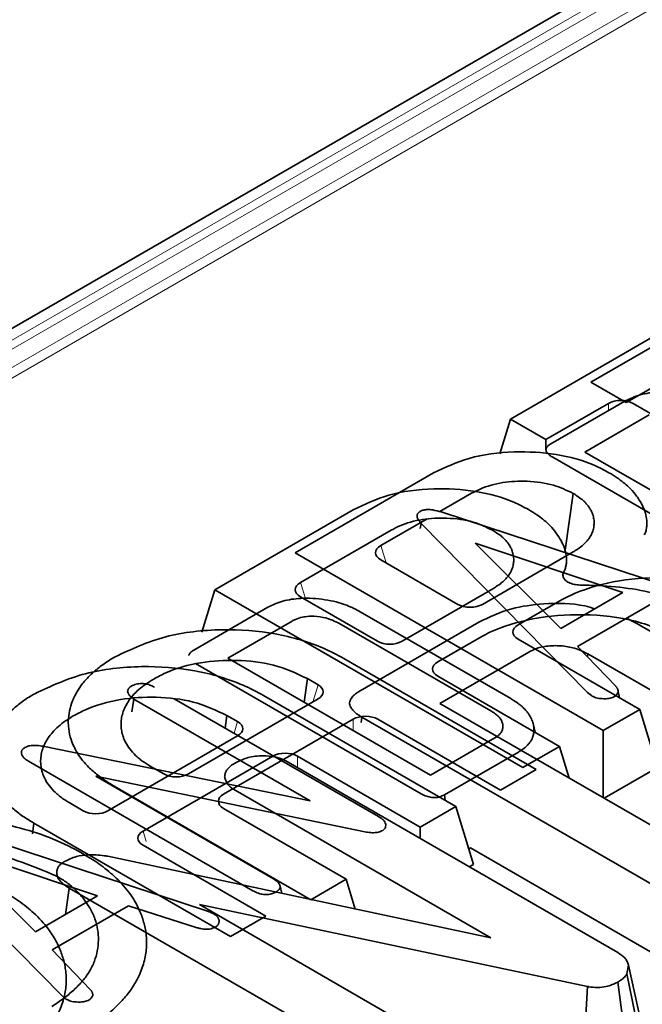
# Model space of a CAD drawing. Units: millimetres. Extents: x 8 to 911, y 1 to 702.
# Drawn here: x 837 to 839, y 617 to 619 of the extents above; entities that cross this region are included whole.
import ezdxf

# ---------------------------------------------------------------- set-up
doc = ezdxf.new("R2010")
doc.units = ezdxf.units.MM
doc.linetypes.add('PHANTOM', pattern=[12.7, 6.35, -1.27, 1.27, -1.27, 1.27, -1.27])

msp = doc.modelspace()

# ---------------------------------------------------------------- linework, layer by layer
at = {"color": 7, "linetype": 'Continuous', "lineweight": 35}
for p, q in [((850.3951, 626.2932), (829.5045, 614.2333)), ((838.7422, 618.4713), (839.2653, 618.7733)), ((838.5154, 618.3672), (839.0386, 618.6692)), ((839.0182, 618.5152), (838.8421, 618.4136)), ((838.8421, 618.4136), (838.7422, 618.4713)), ((838.7914, 618.4112), (838.6154, 618.3095)), ((838.6291, 618.2969), (838.8383, 618.4177)), ((839.5957, 617.9871), (838.8611, 618.4112)), ((838.9068, 618.379), (838.7252, 618.2741)), ((838.5154, 618.3672), (838.4853, 618.2686)), ((838.6154, 618.3095), (838.5154, 618.3672)), ((838.6154, 618.3095), (838.6154, 618.2821)), ((838.7252, 618.2741), (839.0061, 618.112)), ((839.271, 617.892), (838.6347, 618.2593)), ((837.9083, 617.9899), (838.2985, 618.2151)), ((838.4057, 618.1579), (838.3158, 618.1059)), ((838.6918, 618.1575), (838.6693, 617.997)), ((837.6815, 617.8858), (838.0717, 618.1111)), ((838.3196, 618.105), (839.1452, 617.8337)), ((838.2804, 618.0855), (838.1496, 618.01)), ((838.261, 618.058), (838.2636, 618.0727)), ((838.7326, 617.5955), (838.2636, 618.0727)), ((838.179, 618.0538), (837.9228, 617.9059)), ((838.8325, 617.8776), (838.4157, 618.0172)), ((838.4157, 618.0172), (838.6571, 617.7763)), ((838.777, 617.4884), (837.9083, 617.9899)), ((838.4363, 617.8444), (838.6925, 617.9923)), ((838.1496, 617.9698), (838.3667, 617.8444)), ((837.6815, 617.8858), (837.6448, 617.7656)), ((838.5503, 617.3843), (837.6815, 617.8858)), ((838.2095, 617.7404), (838.4657, 617.8883)), ((838.6571, 617.7763), (838.8325, 617.8776)), ((837.9228, 617.8657), (838.1399, 617.7404)), ((838.6609, 617.858), (838.5368, 617.7864)), ((838.9201, 617.8499), (838.7046, 617.7254)), ((837.6217, 617.7154), (837.8309, 617.8361)), ((838.0917, 617.8235), (838.516, 617.5785)), ((837.8994, 617.7974), (837.7178, 617.6926)), ((838.0916, 617.6008), (838.4262, 617.794)), ((838.8427, 617.8051), (838.8694, 617.7918)), ((838.46, 617.5437), (838.0314, 617.7912)), ((838.8694, 617.7918), (839.4974, 617.4292)), ((838.4341, 617.7539), (838.3101, 617.6823)), ((838.5368, 617.7462), (838.8802, 617.548)), ((838.567, 617.7098), (838.3162, 617.565)), ((838.7046, 617.7254), (838.8121, 617.6138)), ((837.7178, 617.6926), (838.2893, 617.3627)), ((838.0455, 617.6916), (838.588, 617.3785)), ((838.7325, 617.6964), (838.7337, 617.7046)), ((839.3464, 617.3509), (838.7337, 617.7046)), ((838.2636, 617.3104), (837.6273, 617.6777)), ((837.9424, 617.6351), (837.9331, 617.5683)), ((837.9726, 617.6177), (837.9424, 617.6351)), ((838.3101, 617.6421), (838.6535, 617.4439)), ((838.8233, 617.5809), (838.8185, 617.6029)), ((837.4477, 617.5415), (837.453, 617.5771)), ((837.9503, 617.29), (837.453, 617.5771)), ((837.5669, 617.5784), (838.1434, 617.2456)), ((837.6067, 617.3662), (837.9726, 617.5775)), ((837.8187, 617.5876), (838.3612, 617.2744)), ((838.7434, 617.5869), (838.7326, 617.5955)), ((838.8224, 617.5814), (838.819, 617.597)), ((838.3162, 617.565), (839.1045, 617.1099)), ((838.8802, 617.548), (838.777, 617.4884)), ((838.8802, 617.548), (838.9301, 617.3846)), ((838.0717, 617.5202), (837.7058, 617.309)), ((837.7156, 617.531), (837.7107, 617.4954)), ((837.7458, 617.5136), (837.7156, 617.531)), ((838.0941, 617.5112), (838.0963, 617.5265)), ((839.0378, 616.9829), (838.0963, 617.5265)), ((838.4874, 617.3205), (838.1413, 617.5202)), ((838.5847, 617.4836), (838.58, 617.5049)), ((838.777, 617.4884), (838.777, 617.299)), ((837.3799, 617.2622), (837.7458, 617.4734)), ((838.2893, 617.3627), (838.4709, 617.4675)), ((837.1963, 617.4441), (837.9503, 617.29)), ((838.6535, 617.4439), (838.5503, 617.3843)), ((838.6535, 617.4439), (838.6808, 617.3545)), ((837.8449, 617.4162), (837.479, 617.205)), ((838.2606, 617.2164), (837.9146, 617.4162)), ((838.538, 617.4279), (838.3288, 617.3072)), ((837.789, 617.0364), (837.1562, 617.4017)), ((837.4968, 617.3894), (837.5371, 617.3662)), ((837.8818, 617.4029), (838.8177, 616.8626)), ((838.588, 617.3785), (838.4874, 617.3205)), ((838.9301, 617.3846), (838.7794, 617.2976)), ((838.1041, 617.2028), (837.3457, 617.3594)), ((837.3457, 617.3594), (837.8468, 617.0702)), ((837.3978, 617.3312), (837.3976, 617.3295)), ((837.952, 617.0113), (837.3978, 617.3312)), ((838.4603, 616.9034), (837.7387, 617.32)), ((838.3309, 617.2919), (838.3288, 617.3072)), ((837.2701, 617.2854), (837.3103, 617.2622)), ((837.7058, 617.2688), (838.0519, 617.069)), ((838.3612, 617.2744), (838.2606, 617.2164)), ((838.3612, 617.2744), (838.4111, 617.1111)), ((836.8376, 617.2494), (837.6632, 616.9781)), ((837.2506, 616.74), (836.7816, 617.2171)), ((837.171, 617.2272), (837.1668, 617.1972)), ((837.7252, 616.9073), (837.171, 617.2272)), ((838.1635, 617.2245), (838.1625, 617.2147)), ((838.2606, 617.2164), (838.2606, 617.1842)), ((837.3505, 617.022), (836.9337, 617.1616)), ((836.9337, 617.1616), (837.1751, 616.9207)), ((837.479, 617.1648), (837.8251, 616.965)), ((838.3977, 617.1549), (838.4025, 617.1576)), ((838.4025, 617.1576), (839.0132, 616.8051)), ((837.3799, 617.1338), (838.4603, 616.9034)), ((838.4111, 617.1111), (838.3991, 617.1042)), ((837.2602, 616.9699), (837.2708, 617.044)), ((838.2072, 616.5034), (837.2708, 617.044)), ((837.87, 617.0293), (837.8655, 617.0497)), ((838.0519, 617.069), (837.952, 617.0113)), ((838.0519, 617.069), (838.0775, 616.9851)), ((837.1751, 616.9207), (837.3505, 617.022)), ((837.4381, 616.9943), (837.2226, 616.8699)), ((837.6316, 616.9323), (837.4381, 616.9943)), ((838.7328, 616.7665), (837.6377, 616.9977)), ((837.6377, 616.9977), (838.351, 616.5859)), ((837.6632, 616.9781), (837.6782, 616.9719)), ((837.8251, 616.965), (837.7252, 616.9073)), ((837.2226, 616.8699), (837.3301, 616.7582)), ((838.8486, 616.8269), (838.8439, 616.802)), ((838.8842, 616.6645), (838.8486, 616.8269)), ((838.8784, 616.6336), (838.8439, 616.802)), ((838.7221, 616.5838), (838.7328, 616.7665)), ((838.8423, 616.6009), (838.8177, 616.7788)), ((837.2613, 616.7313), (837.2506, 616.74))]:
    msp.add_line(p, q, dxfattribs=at)
at = {"color": 8, "linetype": 'PHANTOM', "lineweight": 18}
for p, q in [((850.4451, 626.2882), (829.5545, 614.2283)), ((850.3896, 626.231), (829.6536, 614.2604)), ((850.3922, 626.1509), (829.8684, 614.3028)), ((850.3339, 626.1472), (829.7988, 614.2925)), ((838.7914, 618.3907), (838.7914, 618.4112)), ((838.1496, 618.01), (838.1645, 617.9612)), ((837.9228, 617.9059), (837.9367, 617.8605)), ((837.9577, 617.5688), (837.9726, 617.6177)), ((838.0717, 617.4883), (838.0717, 617.5202)), ((837.7358, 617.4809), (837.7458, 617.5136)), ((837.9146, 617.4162), (837.9146, 617.384)), ((837.479, 617.205), (837.488, 617.1755))]:
    msp.add_line(p, q, dxfattribs=at)
at = {"color": 7, "linetype": 'Continuous', "lineweight": 35}
for centre, major_axis, ratio, start_param, end_param in [((838.8262, 618.3898), (0.05, 0), 0.594966, 0.800477, 2.341115), ((838.1865, 617.9899), (0.0515, 0), 0.560135, 2.371274, 3.911912), ((837.9598, 617.8858), (0.0515, 0), 0.560135, 2.371274, 3.911912), ((838.4015, 617.8658), (0.05, 0), 0.594966, 3.94207, 5.482708), ((838.5738, 617.7663), (0.0515, 0), 0.560135, 2.371274, 3.911912), ((838.1747, 617.7617), (0.05, 0), 0.594966, 3.94207, 5.482708), ((838.3471, 617.6622), (0.0515, 0), 0.560135, 2.371274, 3.911912), ((837.9356, 617.5976), (0.0515, 0), 0.560135, 5.512866, 7.053504), ((838.1065, 617.4989), (0.05, 0), 0.594966, 0.800477, 2.341115), ((837.7088, 617.4935), (0.0515, 0), 0.560135, 5.512866, 7.053504), ((837.8797, 617.3948), (0.05, 0), 0.594966, 0.800477, 2.341115), ((837.5719, 617.3876), (0.05, 0), 0.594966, 3.94207, 5.482708), ((837.7428, 617.2889), (0.0515, 0), 0.560135, 2.371274, 3.911912), ((837.3451, 617.2835), (0.05, 0), 0.594966, 3.94207, 5.482708), ((837.516, 617.1849), (0.0515, 0), 0.560135, 2.371274, 3.911912)]:
    msp.add_ellipse(centre, major_axis=major_axis, ratio=ratio, start_param=start_param, end_param=end_param, dxfattribs=at)
for points, knots in [([(838.8383, 618.4177), (838.852, 618.4243), (838.8795, 618.4375), (838.9382, 618.4453), (839.0018, 618.4415), (839.0579, 618.4268), (839.0854, 618.4123), (839.0965, 618.4065)], [0, 0, 0, 0, 0.184527, 0.370236, 0.611006, 0.844078, 1, 1, 1, 1]), ([(838.6347, 618.2593), (838.634, 618.2597), (838.6319, 618.261), (838.6285, 618.2631), (838.6251, 618.2656), (838.622, 618.2682), (838.6196, 618.2708), (838.6178, 618.2734), (838.6164, 618.2757), (838.6156, 618.2779), (838.6153, 618.28), (838.6155, 618.2819), (838.6161, 618.2842), (838.617, 618.2861), (838.6185, 618.2884), (838.6205, 618.2908), (838.6231, 618.2929), (838.626, 618.295), (838.6279, 618.2962), (838.6291, 618.2969)], [0, 0, 0, 0, 0.042109, 0.123275, 0.197402, 0.263073, 0.343881, 0.394351, 0.459563, 0.515577, 0.550048, 0.606273, 0.645575, 0.707173, 0.745573, 0.815893, 0.888797, 0.925895, 1, 1, 1, 1]), ([(838.2985, 618.2151), (838.3304, 618.2304), (838.3961, 618.262), (838.5219, 618.2782), (838.6457, 618.2706), (838.7369, 618.2459), (838.7796, 618.223), (838.793, 618.2158)], [0, 0, 0, 0, 0.224676, 0.463442, 0.681081, 0.899669, 1, 1, 1, 1]), ([(838.793, 618.2158), (838.8009, 618.211), (838.8216, 618.1984), (838.847, 618.1781), (838.8649, 618.1584), (838.8774, 618.1409), (838.8879, 618.1233), (838.8966, 618.1022), (838.8999, 618.0845), (838.9005, 618.07), (838.8992, 618.0588), (838.8969, 618.0487), (838.8939, 618.0426), (838.8927, 618.0403)], [0, 0, 0, 0, 0.103333, 0.270153, 0.387023, 0.450403, 0.564371, 0.67668, 0.787016, 0.841887, 0.901762, 0.962114, 1, 1, 1, 1]), ([(838.6918, 618.1575), (838.6742, 618.166), (838.6369, 618.184), (838.5651, 618.1936), (838.4922, 618.1902), (838.4392, 618.1752), (838.4136, 618.162), (838.4057, 618.1579)], [0, 0, 0, 0, 0.214738, 0.456987, 0.674293, 0.899466, 1, 1, 1, 1]), ([(838.0717, 618.1111), (838.1036, 618.1264), (838.1694, 618.1579), (838.2951, 618.1742), (838.4189, 618.1666), (838.5101, 618.1418), (838.5528, 618.1189), (838.5663, 618.1117)], [0, 0, 0, 0, 0.224676, 0.463442, 0.681081, 0.899669, 1, 1, 1, 1]), ([(838.6925, 617.9923), (838.6957, 617.9944), (838.7043, 618), (838.7171, 618.0091), (838.7293, 618.0205), (838.7371, 618.0303), (838.7433, 618.0406), (838.7479, 618.0511), (838.7509, 618.0641), (838.7516, 618.0776), (838.75, 618.0892), (838.7471, 618.099), (838.7437, 618.1072), (838.7381, 618.1171), (838.7312, 618.1263), (838.7238, 618.1341), (838.7154, 618.1417), (838.7046, 618.1495), (838.6955, 618.1551), (838.6918, 618.1575)], [0, 0, 0, 0, 0.044874, 0.122298, 0.19117, 0.263575, 0.298787, 0.369586, 0.440911, 0.512698, 0.589957, 0.630493, 0.674604, 0.727948, 0.800786, 0.837415, 0.874212, 0.948273, 1, 1, 1, 1]), ([(838.2636, 618.0727), (838.2627, 618.0737), (838.261, 618.0757), (838.2586, 618.0785), (838.2569, 618.0809), (838.2557, 618.0826), (838.2547, 618.0844), (838.2535, 618.0866), (838.2525, 618.0893), (838.252, 618.0916), (838.2518, 618.0937), (838.2519, 618.0956), (838.2523, 618.0976), (838.2532, 618.0996), (838.2546, 618.1015), (838.2564, 618.1033), (838.2582, 618.1047), (838.2596, 618.1058), (838.2603, 618.1064), (838.2607, 618.1067)], [0, 0, 0, 0, 0.093436, 0.180759, 0.261276, 0.300184, 0.337818, 0.413332, 0.4894, 0.566112, 0.604694, 0.660495, 0.716646, 0.773459, 0.829554, 0.886272, 0.94349, 0.971743, 1, 1, 1, 1]), ([(838.2607, 618.1067), (838.264, 618.1081), (838.27, 618.1108), (838.2828, 618.1122), (838.2998, 618.1107), (838.3121, 618.1072), (838.3196, 618.105)], [0, 0, 0, 0, 0.195159, 0.354641, 0.602565, 1, 1, 1, 1]), ([(838.5663, 618.1117), (838.5742, 618.1069), (838.5949, 618.0943), (838.6202, 618.0741), (838.6382, 618.0543), (838.6506, 618.0368), (838.6612, 618.0192), (838.6698, 617.9982), (838.6731, 617.9804), (838.6737, 617.9659), (838.6724, 617.9547), (838.6701, 617.9446), (838.6671, 617.9386), (838.6659, 617.9362)], [0, 0, 0, 0, 0.103333, 0.270153, 0.387023, 0.450403, 0.564371, 0.67668, 0.787016, 0.841887, 0.901762, 0.962114, 1, 1, 1, 1]), ([(838.465, 618.0534), (838.4475, 618.0619), (838.4101, 618.08), (838.3384, 618.0895), (838.2654, 618.0861), (838.2125, 618.0711), (838.1869, 618.0579), (838.179, 618.0538)], [0, 0, 0, 0, 0.214738, 0.456987, 0.674293, 0.899466, 1, 1, 1, 1]), ([(838.4657, 617.8883), (838.4689, 617.8903), (838.4775, 617.8959), (838.4903, 617.905), (838.5025, 617.9164), (838.5103, 617.9262), (838.5166, 617.9365), (838.5211, 617.9471), (838.5241, 617.9601), (838.5248, 617.9736), (838.5232, 617.9852), (838.5203, 617.9949), (838.5169, 618.0031), (838.5113, 618.013), (838.5045, 618.0222), (838.4971, 618.0301), (838.4886, 618.0377), (838.4778, 618.0454), (838.4687, 618.0511), (838.465, 618.0534)], [0, 0, 0, 0, 0.044874, 0.122298, 0.19117, 0.263575, 0.298787, 0.369586, 0.440911, 0.512698, 0.589957, 0.630493, 0.674604, 0.727948, 0.800786, 0.837415, 0.874212, 0.948273, 1, 1, 1, 1]), ([(838.7115, 617.8989), (838.7087, 617.8991), (838.7031, 617.8993), (838.6949, 617.9006), (838.6872, 617.9028), (838.6803, 617.9056), (838.6744, 617.909), (838.6697, 617.9129), (838.6662, 617.9172), (838.664, 617.9217), (838.6632, 617.9264), (838.6636, 617.9313), (838.6652, 617.9345), (838.6659, 617.9362)], [0, 0, 0, 0, 0.0909586, 0.1844798, 0.2754639, 0.369231, 0.4577419, 0.5489301, 0.6356649, 0.7248882, 0.812219, 0.9019429, 1, 1, 1, 1]), ([(839.224, 617.8502), (839.1828, 617.8693), (839.102, 617.9067), (838.9495, 617.9237), (838.8047, 617.9128), (838.7107, 617.8834), (838.6686, 617.8619), (838.6609, 617.858)], [0, 0, 0, 0, 0.2527448, 0.495498, 0.7277079, 0.9502649, 1, 1, 1, 1]), ([(838.7115, 617.8989), (838.7288, 617.8985), (838.8105, 617.8967), (838.9543, 617.8759), (839.0519, 617.8291), (839.0993, 617.8064)], [0, 0, 0, 0, 0.120919, 0.573047, 1, 1, 1, 1]), ([(837.8309, 617.8361), (837.8444, 617.8426), (837.8715, 617.8555), (837.9292, 617.8633), (837.9925, 617.8597), (838.0504, 617.8451), (838.0794, 617.8299), (838.0917, 617.8235)], [0, 0, 0, 0, 0.17951, 0.36017, 0.595967, 0.829065, 1, 1, 1, 1]), ([(838.4262, 617.794), (838.4556, 617.8083), (838.5092, 617.8343), (838.6158, 617.8486), (838.7001, 617.8479), (838.7441, 617.8348), (838.7536, 617.832)], [0, 0, 0, 0, 0.319529, 0.582815, 0.910567, 1, 1, 1, 1]), ([(838.0314, 617.7912), (838.0198, 617.7968), (837.9993, 617.8067), (837.9641, 617.8114), (837.9415, 617.8107), (837.9235, 617.8075), (837.9112, 617.8034), (837.9024, 617.799), (837.8994, 617.7974)], [0, 0, 0, 0, 0.304961, 0.536432, 0.716638, 0.761208, 0.918678, 1, 1, 1, 1]), ([(838.9973, 617.7461), (838.9561, 617.7652), (838.8753, 617.8027), (838.7228, 617.8196), (838.5779, 617.8088), (838.4839, 617.7793), (838.4418, 617.7579), (838.4341, 617.7539)], [0, 0, 0, 0, 0.2527448, 0.495498, 0.7277079, 0.9502649, 1, 1, 1, 1]), ([(837.4002, 617.6966), (837.4457, 617.7179), (837.5336, 617.7591), (837.6984, 617.7777), (837.8545, 617.7658), (837.9703, 617.7315), (838.0267, 617.7016), (838.0455, 617.6916)], [0, 0, 0, 0, 0.242069, 0.468296, 0.679315, 0.893355, 1, 1, 1, 1]), ([(837.6082, 617.7005), (837.6083, 617.7009), (837.6086, 617.7024), (837.6097, 617.7047), (837.6114, 617.7073), (837.6136, 617.7096), (837.6164, 617.7119), (837.6193, 617.7138), (837.6211, 617.715), (837.6217, 617.7154)], [0, 0, 0, 0, 0.081102, 0.263033, 0.418528, 0.556614, 0.72016, 0.91246, 1, 1, 1, 1]), ([(838.7337, 617.7046), (838.7218, 617.7105), (838.6994, 617.7215), (838.6573, 617.7287), (838.6188, 617.7278), (838.5877, 617.7205), (838.5734, 617.7131), (838.567, 617.7098)], [0, 0, 0, 0, 0.250014, 0.4708188, 0.6916074, 0.8617838, 1, 1, 1, 1]), ([(837.3978, 617.3312), (837.3869, 617.3379), (837.3651, 617.3511), (837.337, 617.3736), (837.3167, 617.3937), (837.2983, 617.4166), (837.284, 617.4407), (837.2725, 617.4711), (837.2684, 617.4956), (837.2678, 617.5202), (837.2706, 617.544), (837.2778, 617.5676), (837.286, 617.5856), (837.2951, 617.6024), (837.3084, 617.6224), (837.3296, 617.645), (837.3545, 617.6668), (837.3785, 617.6838), (837.3948, 617.6934), (837.4002, 617.6966)], [0, 0, 0, 0, 0.067299, 0.135326, 0.204239, 0.239007, 0.321778, 0.391924, 0.468575, 0.503396, 0.573503, 0.644375, 0.680072, 0.711492, 0.774464, 0.837742, 0.901216, 0.966972, 1, 1, 1, 1]), ([(837.9424, 617.6351), (837.912, 617.6494), (837.8537, 617.677), (837.7442, 617.6892), (837.6374, 617.6829), (837.5581, 617.6602), (837.52, 617.6397), (837.5089, 617.6337)], [0, 0, 0, 0, 0.241763, 0.464063, 0.674638, 0.905726, 1, 1, 1, 1]), ([(837.1734, 617.5925), (837.2189, 617.6138), (837.3069, 617.655), (837.4716, 617.6736), (837.6277, 617.6617), (837.7435, 617.6274), (837.8, 617.5975), (837.8187, 617.5876)], [0, 0, 0, 0, 0.242069, 0.468296, 0.679315, 0.893355, 1, 1, 1, 1]), ([(837.5089, 617.6337), (837.5014, 617.6291), (837.4864, 617.6197), (837.4663, 617.6043), (837.4503, 617.5882), (837.4378, 617.5717), (837.4283, 617.5553), (837.4213, 617.5384), (837.4174, 617.5212), (837.4165, 617.5039), (837.4181, 617.4865), (837.4221, 617.4722), (837.4269, 617.4604), (837.4333, 617.4477), (837.4446, 617.4318), (837.4591, 617.4167), (837.4729, 617.4053), (837.4846, 617.3972), (837.4927, 617.392), (837.4968, 617.3894)], [0, 0, 0, 0, 0.070653, 0.141534, 0.212911, 0.276477, 0.340321, 0.404427, 0.468871, 0.532616, 0.59662, 0.660952, 0.693246, 0.731041, 0.807072, 0.883693, 0.92227, 0.961085, 1, 1, 1, 1]), ([(837.4354, 617.5974), (837.4354, 617.5981), (837.4355, 617.5995), (837.4358, 617.6016), (837.4363, 617.6035), (837.437, 617.6049), (837.4375, 617.6059), (837.438, 617.6068), (837.439, 617.6082), (837.4406, 617.6099), (837.4428, 617.6117), (837.4449, 617.6132), (837.4462, 617.614), (837.4466, 617.6143)], [0, 0, 0, 0, 0.115122, 0.23062, 0.339668, 0.427593, 0.464387, 0.5004, 0.587376, 0.697715, 0.817676, 0.939254, 1, 1, 1, 1]), ([(837.4466, 617.6143), (837.4506, 617.6161), (837.4567, 617.619), (837.4671, 617.6205), (837.4727, 617.6209), (837.4755, 617.621)], [0, 0, 0, 0, 0.471507, 0.731696, 1, 1, 1, 1]), ([(837.4755, 617.621), (837.48, 617.6207), (837.4891, 617.6201), (837.501, 617.616), (837.5076, 617.6125), (837.5109, 617.6107)], [0, 0, 0, 0, 0.33346, 0.669601, 1, 1, 1, 1]), ([(838.0963, 617.5265), (838.0946, 617.5275), (838.0904, 617.53), (838.0845, 617.5338), (838.0788, 617.538), (838.0743, 617.542), (838.0701, 617.5463), (838.0669, 617.5504), (838.0646, 617.5542), (838.0626, 617.5584), (838.0612, 617.5638), (838.0618, 617.5704), (838.064, 617.5759), (838.0671, 617.5808), (838.0703, 617.5847), (838.0743, 617.5886), (838.0788, 617.5924), (838.0846, 617.5964), (838.0893, 617.5993), (838.0916, 617.6008)], [0, 0, 0, 0, 0.049157, 0.124592, 0.177452, 0.237636, 0.291556, 0.35254, 0.393351, 0.431873, 0.507046, 0.584189, 0.662733, 0.703097, 0.768457, 0.814552, 0.860889, 0.930312, 1, 1, 1, 1]), ([(838.8121, 617.6138), (838.8126, 617.6131), (838.8136, 617.6119), (838.815, 617.6101), (838.8162, 617.6083), (838.817, 617.607), (838.8176, 617.6056), (838.8182, 617.6042), (838.8185, 617.6028), (838.8188, 617.6011), (838.8189, 617.5996), (838.819, 617.5981), (838.819, 617.5974), (838.819, 617.597)], [0, 0, 0, 0, 0.120566, 0.237938, 0.346066, 0.441182, 0.48551, 0.581221, 0.685723, 0.740696, 0.870301, 0.935148, 1, 1, 1, 1]), ([(837.171, 617.2272), (837.1602, 617.2338), (837.1383, 617.2471), (837.1102, 617.2695), (837.0899, 617.2897), (837.0715, 617.3125), (837.0572, 617.3367), (837.0458, 617.3671), (837.0417, 617.3916), (837.041, 617.4161), (837.0439, 617.4399), (837.051, 617.4635), (837.0592, 617.4816), (837.0683, 617.4984), (837.0816, 617.5183), (837.1028, 617.541), (837.1277, 617.5627), (837.1518, 617.5798), (837.168, 617.5893), (837.1734, 617.5925)], [0, 0, 0, 0, 0.067299, 0.135326, 0.204239, 0.239007, 0.321778, 0.391924, 0.468575, 0.503396, 0.573503, 0.644375, 0.680072, 0.711492, 0.774464, 0.837742, 0.901216, 0.966972, 1, 1, 1, 1]), ([(837.7156, 617.531), (837.6852, 617.5454), (837.627, 617.573), (837.5174, 617.5851), (837.4106, 617.5789), (837.3313, 617.5561), (837.2932, 617.5356), (837.2822, 617.5297)], [0, 0, 0, 0, 0.241763, 0.464063, 0.674638, 0.905726, 1, 1, 1, 1]), ([(837.453, 617.5771), (837.4488, 617.5799), (837.4425, 617.5843), (837.4378, 617.5916), (837.4362, 617.5954), (837.4354, 617.5974)], [0, 0, 0, 0, 0.481822, 0.73837, 1, 1, 1, 1]), ([(838.516, 617.5785), (838.5188, 617.5768), (838.5269, 617.5718), (838.5391, 617.5637), (838.5508, 617.5538), (838.5589, 617.5451), (838.5649, 617.5377), (838.5709, 617.5292), (838.5762, 617.5183), (838.5802, 617.5058), (838.5818, 617.4939), (838.5815, 617.4827), (838.5794, 617.4731), (838.5752, 617.4629), (838.5695, 617.454), (838.5622, 617.4459), (838.5547, 617.439), (838.5467, 617.4333), (838.5402, 617.4293), (838.538, 617.4279)], [0, 0, 0, 0, 0.042156, 0.121655, 0.191932, 0.256272, 0.297386, 0.338613, 0.419974, 0.499579, 0.5664, 0.633398, 0.700638, 0.737352, 0.82145, 0.869102, 0.901601, 0.967069, 1, 1, 1, 1]), ([(838.7779, 617.5783), (838.7719, 617.5786), (838.7598, 617.5791), (838.7492, 617.5838), (838.7441, 617.5865), (838.7434, 617.5869)], [0, 0, 0, 0, 0.460002, 0.925784, 1, 1, 1, 1]), ([(838.8089, 617.5843), (838.8049, 617.5825), (838.7967, 617.5788), (838.785, 617.5781), (838.7789, 617.5783), (838.7779, 617.5783)], [0, 0, 0, 0, 0.4520985, 0.90765, 1, 1, 1, 1]), ([(838.819, 617.597), (838.818, 617.5948), (838.8165, 617.5914), (838.8124, 617.5873), (838.8101, 617.5853), (838.8089, 617.5843)], [0, 0, 0, 0, 0.4890992, 0.7433391, 1, 1, 1, 1]), ([(838.4709, 617.4675), (838.4722, 617.4683), (838.4747, 617.4699), (838.4785, 617.4725), (838.4821, 617.4753), (838.4851, 617.4783), (838.4877, 617.4815), (838.4901, 617.4851), (838.4919, 617.489), (838.4932, 617.4931), (838.494, 617.4971), (838.4942, 617.5016), (838.4938, 617.5058), (838.4927, 617.5098), (838.4914, 617.5134), (838.4895, 617.5173), (838.4868, 617.5216), (838.4834, 617.5259), (838.4794, 617.53), (838.475, 617.5338), (838.4687, 617.5384), (838.4634, 617.5416), (838.46, 617.5437)], [0, 0, 0, 0, 0.037724, 0.075471, 0.121007, 0.158622, 0.196522, 0.245069, 0.292906, 0.341087, 0.388913, 0.437024, 0.497993, 0.535437, 0.580595, 0.62596, 0.67992, 0.741067, 0.792529, 0.8447, 0.899144, 1, 1, 1, 1]), ([(837.2822, 617.5297), (837.2747, 617.525), (837.2597, 617.5156), (837.2396, 617.5003), (837.2235, 617.4841), (837.2111, 617.4677), (837.2016, 617.4513), (837.1945, 617.4344), (837.1906, 617.4171), (837.1897, 617.3998), (837.1913, 617.3825), (837.1953, 617.3681), (837.2001, 617.3563), (837.2065, 617.3437), (837.2178, 617.3277), (837.2324, 617.3126), (837.2462, 617.3012), (837.2578, 617.2932), (837.266, 617.288), (837.2701, 617.2854)], [0, 0, 0, 0, 0.070653, 0.141534, 0.212911, 0.276477, 0.340321, 0.404427, 0.468871, 0.532616, 0.59662, 0.660952, 0.693246, 0.731041, 0.807072, 0.883693, 0.92227, 0.961085, 1, 1, 1, 1]), ([(837.136, 617.4233), (837.1359, 617.424), (837.1357, 617.4254), (837.1356, 617.4275), (837.1359, 617.4296), (837.1365, 617.4314), (837.1374, 617.433), (837.1383, 617.4345), (837.1396, 617.4361), (837.1409, 617.4373), (837.1425, 617.4385), (837.144, 617.4395), (837.1452, 617.4403), (837.1456, 617.4405)], [0, 0, 0, 0, 0.111232, 0.223058, 0.33626, 0.450919, 0.50765, 0.611447, 0.700862, 0.786095, 0.839423, 0.946427, 1, 1, 1, 1]), ([(837.1456, 617.4405), (837.1491, 617.4422), (837.1563, 617.4456), (837.1719, 617.447), (837.1853, 617.446), (837.1937, 617.4445), (837.1963, 617.4441)], [0, 0, 0, 0, 0.252375, 0.50832, 0.852224, 1, 1, 1, 1]), ([(837.1562, 617.4017), (837.1515, 617.4047), (837.1444, 617.4092), (837.1378, 617.4168), (837.1366, 617.4211), (837.136, 617.4233)], [0, 0, 0, 0, 0.476733, 0.731117, 1, 1, 1, 1]), ([(837.7364, 617.3958), (837.7461, 617.4007), (837.7608, 617.4082), (837.7853, 617.4149), (837.7991, 617.4164), (837.8061, 617.4171)], [0, 0, 0, 0, 0.477555, 0.733402, 1, 1, 1, 1]), ([(837.8061, 617.4171), (837.8188, 617.4171), (837.8411, 617.4172), (837.8668, 617.4105), (837.8779, 617.4049), (837.8818, 617.4029)], [0, 0, 0, 0, 0.459674, 0.809998, 1, 1, 1, 1]), ([(837.7089, 617.3589), (837.7092, 617.3604), (837.7098, 617.3634), (837.7109, 617.3677), (837.7124, 617.3718), (837.714, 617.3751), (837.7157, 617.3778), (837.7176, 617.3805), (837.7203, 617.3837), (837.7236, 617.3867), (837.7272, 617.3896), (837.7312, 617.3924), (837.7347, 617.3946), (837.7364, 617.3958)], [0, 0, 0, 0, 0.111793, 0.216016, 0.315451, 0.418165, 0.471287, 0.524562, 0.628953, 0.72979, 0.782155, 0.889267, 1, 1, 1, 1]), ([(837.7387, 617.32), (837.7377, 617.3206), (837.7349, 617.3224), (837.7304, 617.3253), (837.7257, 617.329), (837.7219, 617.3328), (837.7185, 617.3368), (837.7155, 617.341), (837.713, 617.3453), (837.7111, 617.3496), (837.7101, 617.3534), (837.7094, 617.3565), (837.7091, 617.3581), (837.7089, 617.3589)], [0, 0, 0, 0, 0.056628, 0.166548, 0.2702, 0.370522, 0.470849, 0.578431, 0.680964, 0.781964, 0.887997, 0.942833, 1, 1, 1, 1]), ([(838.3288, 617.3072), (838.3244, 617.305), (838.3171, 617.3014), (838.3041, 617.299), (838.2915, 617.2996), (838.2771, 617.3032), (838.2685, 617.3078), (838.2636, 617.3104)], [0, 0, 0, 0, 0.233272, 0.383074, 0.533438, 0.731924, 1, 1, 1, 1]), ([(836.4551, 617.151), (836.521, 617.1792), (836.6457, 617.2326), (836.8745, 617.2526), (837.088, 617.2318), (837.2306, 617.1847), (837.295, 617.1491), (837.3083, 617.1418)], [0, 0, 0, 0, 0.258301, 0.489396, 0.71534, 0.941019, 1, 1, 1, 1]), ([(838.1434, 617.2456), (838.148, 617.2427), (838.155, 617.2382), (838.1611, 617.2308), (838.1627, 617.2266), (838.1635, 617.2245)], [0, 0, 0, 0, 0.478513, 0.735105, 1, 1, 1, 1]), ([(838.1625, 617.2147), (838.162, 617.2138), (838.1609, 617.2116), (838.1582, 617.2089), (838.1558, 617.2073), (838.1549, 617.2068)], [0, 0, 0, 0, 0.307608, 0.760212, 1, 1, 1, 1]), ([(838.1549, 617.2068), (838.151, 617.205), (838.1438, 617.2016), (838.1284, 617.1998), (838.1153, 617.201), (838.1068, 617.2023), (838.1041, 617.2028)], [0, 0, 0, 0, 0.2741, 0.509218, 0.843712, 1, 1, 1, 1]), ([(837.2333, 617.0787), (837.17, 617.1052), (837.0607, 617.1508), (836.8776, 617.1681), (836.7265, 617.1545), (836.6261, 617.1221), (836.5762, 617.0978), (836.5624, 617.0911)], [0, 0, 0, 0, 0.313601, 0.54142, 0.734062, 0.926551, 1, 1, 1, 1]), ([(837.2578, 617.1195), (837.2683, 617.1245), (837.2877, 617.1337), (837.3275, 617.1396), (837.3581, 617.1374), (837.3762, 617.1344), (837.3799, 617.1338)], [0, 0, 0, 0, 0.307422, 0.568815, 0.913259, 1, 1, 1, 1]), ([(837.3083, 617.1418), (837.3241, 617.1321), (837.3568, 617.1122), (837.4009, 617.0761), (837.4365, 617.0381), (837.4606, 616.9999), (837.4759, 616.9656), (837.4842, 616.937), (837.4879, 616.9134), (837.4896, 616.8881), (837.4872, 616.8549), (837.4779, 616.8213), (837.4646, 616.79), (837.4487, 616.7616), (837.424, 616.7304), (837.3993, 616.7054), (837.3773, 616.6868), (837.355, 616.6692), (837.3367, 616.6571), (837.3245, 616.6491)], [0, 0, 0, 0, 0.07316, 0.150817, 0.242387, 0.310284, 0.374012, 0.437494, 0.469937, 0.504329, 0.576545, 0.652775, 0.69126, 0.753845, 0.816793, 0.880062, 0.911825, 0.941154, 1, 1, 1, 1]), ([(837.2359, 617.0835), (837.2358, 617.0851), (837.2357, 617.0881), (837.2359, 617.0924), (837.2366, 617.0967), (837.2379, 617.1003), (837.2398, 617.1038), (837.242, 617.1068), (837.2448, 617.1098), (837.2477, 617.1123), (837.2504, 617.1144), (837.2537, 617.1168), (837.2563, 617.1184), (837.2578, 617.1195)], [0, 0, 0, 0, 0.120838, 0.228953, 0.320359, 0.456223, 0.506509, 0.600412, 0.700722, 0.765837, 0.831155, 0.894441, 1, 1, 1, 1]), ([(837.222, 616.7101), (837.233, 616.7175), (837.2552, 616.7322), (837.2838, 616.7564), (837.305, 616.7777), (837.3189, 616.7956), (837.3313, 616.814), (837.3427, 616.8379), (837.3507, 616.8673), (837.3536, 616.8973), (837.3518, 616.9274), (837.3443, 616.9574), (837.333, 616.9809), (837.3199, 617.0021), (837.3059, 617.021), (837.289, 617.0392), (837.27, 617.0559), (837.2522, 617.0678), (837.2381, 617.076), (837.2333, 617.0787)], [0, 0, 0, 0, 0.0717966, 0.1438999, 0.2163616, 0.2527932, 0.2889777, 0.3617715, 0.4351492, 0.5089581, 0.5830071, 0.6574865, 0.732511, 0.7628726, 0.823597, 0.8842772, 0.9147025, 0.9714545, 1, 1, 1, 1]), ([(837.2708, 617.044), (837.2687, 617.0453), (837.2645, 617.0479), (837.2584, 617.052), (837.2529, 617.0563), (837.248, 617.0608), (837.2441, 617.065), (837.2413, 617.0686), (837.2395, 617.0716), (837.2382, 617.0741), (837.2374, 617.0767), (837.2366, 617.0797), (837.2362, 617.082), (837.2359, 617.0835)], [0, 0, 0, 0, 0.1177709, 0.2357449, 0.354174, 0.4731356, 0.5858388, 0.6720632, 0.7289567, 0.795131, 0.8475155, 0.9000342, 1, 1, 1, 1]), ([(837.8468, 617.0702), (837.8511, 617.0674), (837.8577, 617.063), (837.8636, 617.0558), (837.8649, 617.0518), (837.8655, 617.0497)], [0, 0, 0, 0, 0.474736, 0.732361, 1, 1, 1, 1]), ([(837.8655, 617.0497), (837.8655, 617.0491), (837.8655, 617.0478), (837.8653, 617.046), (837.8649, 617.0444), (837.8644, 617.0431), (837.8637, 617.0418), (837.8628, 617.0404), (837.8613, 617.0387), (837.8595, 617.037), (837.8575, 617.0355), (837.8554, 617.0341), (837.8541, 617.0332), (837.8534, 617.0328)], [0, 0, 0, 0, 0.099573, 0.19671, 0.286598, 0.366062, 0.403178, 0.503775, 0.605501, 0.708463, 0.81229, 0.906111, 1, 1, 1, 1]), ([(837.0815, 617.0377), (837.0974, 617.028), (837.13, 617.0081), (837.1742, 616.9721), (837.2097, 616.934), (837.2338, 616.8959), (837.2491, 616.8615), (837.2574, 616.8329), (837.2612, 616.8093), (837.2629, 616.7841), (837.2605, 616.7508), (837.2511, 616.7172), (837.2378, 616.686), (837.2219, 616.6576), (837.1972, 616.6263), (837.1726, 616.6014), (837.1505, 616.5827), (837.1282, 616.5651), (837.1099, 616.5531), (837.0977, 616.545)], [0, 0, 0, 0, 0.07316, 0.150817, 0.242387, 0.310284, 0.374012, 0.437494, 0.469937, 0.504329, 0.576545, 0.652775, 0.69126, 0.753845, 0.816793, 0.880062, 0.911825, 0.941154, 1, 1, 1, 1]), ([(837.8534, 617.0328), (837.8494, 617.0309), (837.8413, 617.0273), (837.8261, 617.0255), (837.8107, 617.027), (837.7986, 617.0314), (837.7917, 617.035), (837.789, 617.0364)], [0, 0, 0, 0, 0.2099515, 0.4214894, 0.6162758, 0.844252, 1, 1, 1, 1]), ([(837.6782, 616.9719), (837.6792, 616.9713), (837.6812, 616.97), (837.684, 616.968), (837.6863, 616.966), (837.6877, 616.9644), (837.6886, 616.9633), (837.6895, 616.9622), (837.6905, 616.9606), (837.6917, 616.9583), (837.6926, 616.9557), (837.6931, 616.9535), (837.6934, 616.9522), (837.6935, 616.9518)], [0, 0, 0, 0, 0.115973, 0.232512, 0.342912, 0.432106, 0.469439, 0.505682, 0.592994, 0.703105, 0.821897, 0.941598, 1, 1, 1, 1]), ([(837.6826, 616.9341), (837.6774, 616.9318), (837.6698, 616.9285), (837.6549, 616.9274), (837.6431, 616.9294), (837.6349, 616.9314), (837.6316, 616.9323)], [0, 0, 0, 0, 0.345584, 0.509913, 0.801137, 1, 1, 1, 1]), ([(837.6935, 616.9518), (837.6934, 616.9514), (837.6934, 616.9502), (837.6933, 616.9485), (837.693, 616.9465), (837.6925, 616.9448), (837.6918, 616.943), (837.6908, 616.9413), (837.6896, 616.9397), (837.6882, 616.9383), (837.6864, 616.9367), (837.6845, 616.9354), (837.683, 616.9344), (837.6826, 616.9341)], [0, 0, 0, 0, 0.062534, 0.176335, 0.273383, 0.365121, 0.456315, 0.548298, 0.641365, 0.735388, 0.801195, 0.933618, 1, 1, 1, 1]), ([(838.8177, 616.8626), (838.825, 616.8577), (838.8364, 616.8501), (838.8449, 616.8374), (838.8474, 616.8304), (838.8486, 616.8269)], [0, 0, 0, 0, 0.475203, 0.734257, 1, 1, 1, 1]), ([(838.8439, 616.802), (838.8409, 616.7977), (838.8363, 616.7913), (838.8262, 616.784), (838.8205, 616.7806), (838.8177, 616.7788)], [0, 0, 0, 0, 0.487699, 0.742526, 1, 1, 1, 1]), ([(838.8177, 616.7788), (838.8074, 616.774), (838.7906, 616.7661), (838.7606, 616.7628), (838.7431, 616.7649), (838.734, 616.7663), (838.7328, 616.7665)], [0, 0, 0, 0, 0.4245477, 0.6923332, 0.960799, 1, 1, 1, 1]), ([(837.337, 616.7415), (837.336, 616.7392), (837.3345, 616.7358), (837.3304, 616.7317), (837.3281, 616.7298), (837.3269, 616.7288)], [0, 0, 0, 0, 0.489099, 0.743339, 1, 1, 1, 1]), ([(837.3301, 616.7582), (837.3306, 616.7576), (837.3316, 616.7563), (837.3331, 616.7544), (837.3343, 616.7527), (837.335, 616.7513), (837.3356, 616.7501), (837.3361, 616.7488), (837.3365, 616.7473), (837.3368, 616.7456), (837.3369, 616.7441), (837.337, 616.7426), (837.337, 616.7418), (837.337, 616.7415)], [0, 0, 0, 0, 0.120984, 0.242109, 0.355956, 0.447342, 0.485508, 0.572956, 0.680694, 0.740696, 0.870301, 0.935139, 1, 1, 1, 1]), ([(837.2959, 616.7228), (837.2899, 616.723), (837.2778, 616.7236), (837.2672, 616.7283), (837.2621, 616.731), (837.2613, 616.7313)], [0, 0, 0, 0, 0.4600017, 0.9257844, 1, 1, 1, 1]), ([(837.3269, 616.7288), (837.3228, 616.7269), (837.3147, 616.7232), (837.303, 616.7225), (837.2969, 616.7227), (837.2959, 616.7228)], [0, 0, 0, 0, 0.452099, 0.90765, 1, 1, 1, 1])]:
    msp.add_open_spline(points, degree=3, knots=knots, dxfattribs=at)

doc.saveas('drawing.dxf')
